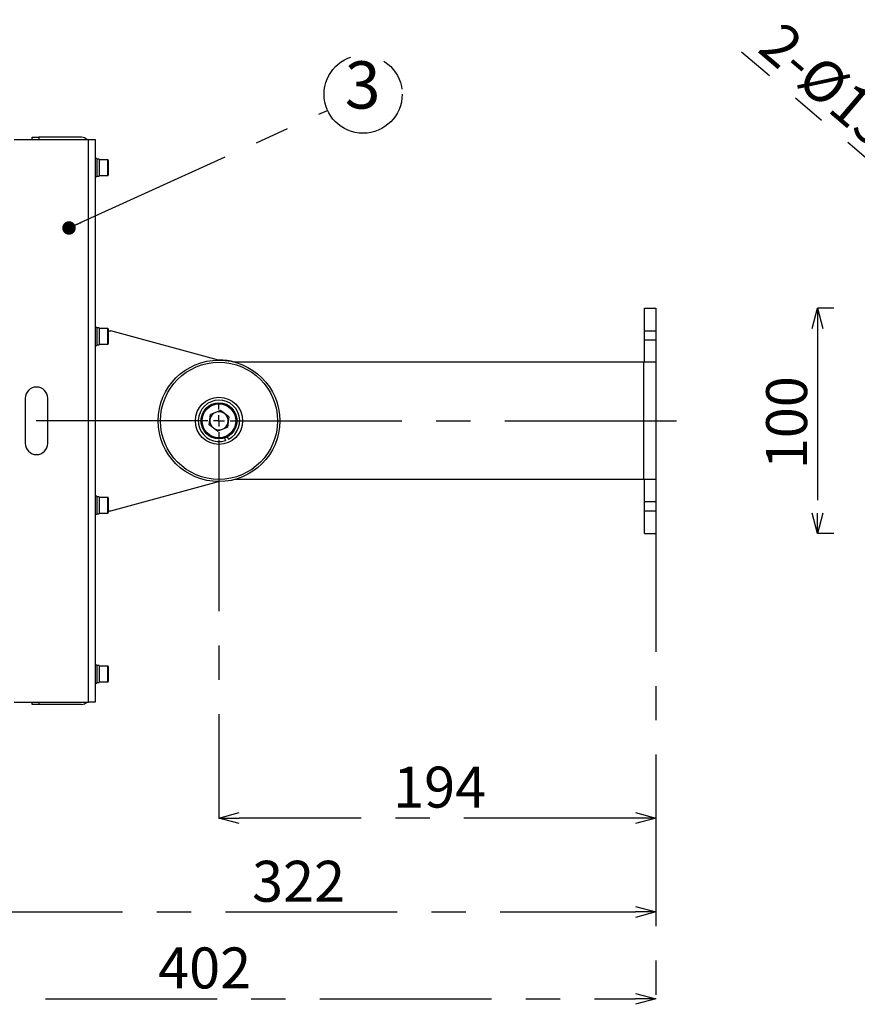
# Model space of a CAD drawing. Extents: x 5 to 415, y 5 to 292.
# Drawn here: x 152 to 214, y 180 to 253 of the extents above; entities that cross this region are included whole.
import ezdxf

# ---------------------------------------------------------------- set-up
doc = ezdxf.new("R2010")
doc.units = 0
doc.header["$PDSIZE"] = -1
doc.linetypes.add('CENTERX2', pattern=[20.32, 12.7, -2.54, 2.54, -2.54])
doc.layers.get('0').update_dxf_attribs({"linetype": 'CONTINUOUS'})
doc.layers.get('DEFPOINTS').update_dxf_attribs({"linetype": 'CONTINUOUS'})
doc.layers.add('中心線', color=11, linetype='CENTERX2')
doc.styles.add('SLDTEXTSTYLE0', font='TXT', dxfattribs={"width": 0.7, "bigfont": 'bigfont'})
doc.styles.get("Standard").update_dxf_attribs({"font": 'msgothic.ttc'})
doc.dimstyles.new('SLDDIMSTYLE0', dxfattribs={"dimtxt": 0.18, "dimasz": 1, "dimexe": 0, "dimexo": 0.0625, "dimgap": 0, "dimtad": 0, "dimtih": 1, "dimtoh": 1, "dimdec": 0, "dimrnd": 1e-09, "dimzin": 0, "dimtxsty": 'STANDARD', "dimblk1": 'DOT', "dimblk2": 'DOT', "dimsah": 1, "dimcen": 0.09, "dimazin": 3, "dimtfac": 1, "dimtdec": 0, "dimtofl": 0, "dimtmove": 0, "dimatfit": 3, "dimtolj": 1, "dimtzin": 0})
doc.dimstyles.new('SLDDIMSTYLE2', dxfattribs={"dimtxt": 3.031684, "dimasz": 1.5, "dimexe": 0, "dimexo": 0.0625, "dimgap": 0.757921, "dimtad": 1, "dimdec": 1, "dimlfac": 6, "dimrnd": 1e-09, "dimzin": 12, "dimtxsty": 'SLDTEXTSTYLE0', "dimblk1": 'OPEN30', "dimblk2": 'OPEN30', "dimsah": 1, "dimcen": 0.09, "dimazin": 3, "dimtfac": 1, "dimtdec": 1, "dimtofl": 0, "dimtmove": 0, "dimatfit": 3, "dimtolj": 1, "dimtzin": 12})
doc.dimstyles.new('SLDDIMSTYLE7', dxfattribs={"dimtxt": 3.031684, "dimasz": 1.5, "dimexe": 0, "dimexo": 0.0625, "dimgap": 0.757921, "dimtad": 1, "dimdec": 1, "dimlfac": 6, "dimrnd": 1e-09, "dimzin": 12, "dimtxsty": 'SLDTEXTSTYLE0', "dimblk1": 'OPEN30', "dimblk2": 'OPEN30', "dimsah": 1, "dimcen": 0, "dimazin": 3, "dimtfac": 1, "dimtdec": 1, "dimtmove": 0, "dimatfit": 3, "dimtolj": 1, "dimtzin": 12})

# ---------------------------------------------------------------- blocks, each defined once
blk = doc.blocks.new('_OPEN30')
at = {"color": 0, "linetype": 'BYBLOCK'}
for p, q in [((-1, 0.267949), (0, 0)), ((0, 0), (-1, -0.267949)), ((0, 0), (-1, 0))]:
    blk.add_line(p, q, dxfattribs=at)
blk = doc.blocks.new('_D_4')
at = {"layer": 'DEFPOINTS', "color": 0}
for p in [(166.437, 221.753), (198.771, 218.753), (166.437, 193.672)]:
    blk.add_point(p, dxfattribs=at)
at = {"layer": '中心線', "color": 0}
for p, q in [((166.437, 221.691), (166.437, 193.672)), ((198.771, 218.691), (198.771, 193.672)), ((197.271, 193.672), (167.937, 193.672))]:
    blk.add_line(p, q, dxfattribs=at)
at = {"layer": '中心線', "color": 0, "xscale": 1.5, "yscale": 1.5, "zscale": 1.5, "rotation": 180}
blk.add_blockref('_OPEN30', (166.437, 193.672), dxfattribs=at)
at = {"layer": '中心線', "color": 0, "xscale": 1.5, "yscale": 1.5, "zscale": 1.5}
blk.add_blockref('_OPEN30', (198.771, 193.672), dxfattribs=at)
at = {"layer": '中心線', "color": 0, "insert": (182.771, 197.477), "char_height": 3.0317, "attachment_point": 2}
blk.add_mtext('\\A1;194', dxfattribs=at)
blk = doc.blocks.new('_D_5')
at = {"layer": 'DEFPOINTS', "color": 0}
for p in [(145.104, 233.753), (198.771, 218.753), (198.771, 186.719)]:
    blk.add_point(p, dxfattribs=at)
at = {"layer": '中心線', "color": 0}
for p, q in [((145.104, 233.691), (145.104, 186.719)), ((198.771, 218.691), (198.771, 186.719)), ((146.604, 186.719), (197.271, 186.719))]:
    blk.add_line(p, q, dxfattribs=at)
at = {"layer": '中心線', "color": 0, "xscale": 1.5, "yscale": 1.5, "zscale": 1.5, "rotation": 180}
blk.add_blockref('_OPEN30', (145.104, 186.719), dxfattribs=at)
at = {"layer": '中心線', "color": 0, "xscale": 1.5, "yscale": 1.5, "zscale": 1.5}
blk.add_blockref('_OPEN30', (198.771, 186.719), dxfattribs=at)
at = {"layer": '中心線', "color": 0, "insert": (172.326, 190.509), "char_height": 3.0317, "attachment_point": 2}
blk.add_mtext('\\A1;322', dxfattribs=at)
blk = doc.blocks.new('_D_6')
at = {"layer": 'DEFPOINTS', "color": 0}
for p in [(131.771, 226.911), (198.771, 218.753), (198.771, 180.285)]:
    blk.add_point(p, dxfattribs=at)
at = {"layer": '中心線', "color": 0}
for p, q in [((131.771, 226.849), (131.771, 180.285)), ((198.771, 218.691), (198.771, 180.285)), ((133.271, 180.285), (197.271, 180.285))]:
    blk.add_line(p, q, dxfattribs=at)
at = {"layer": '中心線', "color": 0, "xscale": 1.5, "yscale": 1.5, "zscale": 1.5, "rotation": 180}
blk.add_blockref('_OPEN30', (131.771, 180.285), dxfattribs=at)
at = {"layer": '中心線', "color": 0, "xscale": 1.5, "yscale": 1.5, "zscale": 1.5}
blk.add_blockref('_OPEN30', (198.771, 180.285), dxfattribs=at)
at = {"layer": '中心線', "color": 0, "insert": (165.374, 184.09), "char_height": 3.0317, "attachment_point": 2}
blk.add_mtext('\\A1;402', dxfattribs=at)
blk = doc.blocks.new('SW_CENTERMARKSYMBOL_2')
at = {"layer": '中心線', "color": 0}
for p, q in [((0, 0.833), (0, 1.333)), ((-0.833, 0), (-36.362, 0)), ((0, 0), (-0.417, 0)), ((0, 0), (0, 0.417)), ((0, 0), (0, -0.417)), ((0, 0), (0.417, 0)), ((0.833, 0), (34.906, 0)), ((0, -0.833), (0, -1.333))]:
    blk.add_line(p, q, dxfattribs=at)
blk = doc.blocks.new('_D_10')
at = {"layer": 'DEFPOINTS', "color": 0}
for p in [(247.578, 231.42), (210.739, 214.753), (247.578, 214.753)]:
    blk.add_point(p, dxfattribs=at)
at = {"layer": '中心線', "color": 0}
for p, q in [((247.516, 231.42), (210.739, 231.42)), ((210.739, 229.92), (210.739, 216.253)), ((247.516, 214.753), (210.739, 214.753))]:
    blk.add_line(p, q, dxfattribs=at)
at = {"layer": '中心線', "color": 0, "xscale": 1.5, "yscale": 1.5, "zscale": 1.5}
for p, rotation in [((210.739, 231.42), 90), ((210.739, 214.753), 270)]:
    blk.add_blockref('_OPEN30', p, dxfattribs=dict(at, rotation=rotation))
at = {"layer": '中心線', "color": 0, "insert": (206.935, 222.949), "char_height": 3.0317, "attachment_point": 2, "rotation": 90}
blk.add_mtext('\\A1;100', dxfattribs=at)
blk = doc.blocks.new('_D_15')
at = {"layer": 'DEFPOINTS', "color": 0}
for p in [(236.21, 223.897), (238.113, 222.276)]:
    blk.add_point(p, dxfattribs=at)
at = {"layer": '中心線', "color": 0}
for p, q in [((238.113, 222.276), (205.118, 250.383)), ((236.21, 223.897), (238.113, 222.276))]:
    blk.add_line(p, q, dxfattribs=at)
at = {"layer": '中心線', "color": 0, "xscale": 1.5, "yscale": 1.5, "zscale": 1.5, "rotation": 319.5736502150645}
blk.add_blockref('_OPEN30', (238.113, 222.276), dxfattribs=at)
at = {"layer": '中心線', "color": 0, "insert": (208.162, 252.788), "char_height": 3.03168, "attachment_point": 1, "rotation": 319.57365}
blk.add_mtext('\\A1;2-%%c15', dxfattribs=at)
blk = doc.blocks.new('SW_NOTE_4')
at = {"layer": '中心線', "color": 0}
blk.add_circle((2.63, 1.197), 2.89, dxfattribs=at)
at = {"layer": '中心線', "color": 0, "insert": (2.596, 3.634), "char_height": 3.5, "attachment_point": 2, "style": 'SLDTEXTSTYLE0'}
blk.add_mtext('3', dxfattribs=at)

msp = doc.modelspace()

# ---------------------------------------------------------------- linework, layer by layer
at = {"color": 0, "linetype": 'CONTINUOUS'}
for p, q in [((151.270658, 243.91975), (156.770658, 243.91975)), ((152.603992, 243.91975), (152.603992, 244.088084)), ((152.603992, 244.088084), (153.103992, 244.088084)), ((156.270658, 244.088084), (153.103992, 244.088084)), ((153.103992, 244.088084), (153.103992, 243.91975)), ((156.770658, 202.253084), (156.770658, 243.91975)), ((156.770658, 243.91975), (157.270658, 243.91975)), ((157.270658, 243.91975), (157.270658, 202.253084)), ((157.403992, 242.503084), (157.270658, 242.503084)), ((157.403992, 242.503084), (157.403992, 241.16975)), ((157.570658, 242.46975), (157.403992, 242.46975)), ((157.570658, 242.46975), (157.570658, 241.203084)), ((158.203992, 242.41975), (157.570658, 242.41975)), ((158.203992, 241.253084), (158.203992, 242.41975)), ((158.237325, 242.386417), (158.237325, 241.286417)), ((157.270658, 241.16975), (157.403992, 241.16975)), ((157.403992, 241.203084), (157.570658, 241.203084)), ((157.570658, 241.253084), (158.203992, 241.253084)), ((197.937325, 231.41975), (198.770658, 231.41975)), ((197.937325, 229.753084), (197.937325, 231.41975)), ((198.770658, 231.41975), (198.770658, 229.753084)), ((157.403992, 230.003084), (157.270658, 230.003084)), ((157.403992, 230.003084), (157.403992, 228.66975)), ((157.570658, 229.96975), (157.403992, 229.96975)), ((157.570658, 229.96975), (157.570658, 228.703084)), ((158.203992, 229.91975), (157.570658, 229.91975)), ((158.203992, 228.753084), (158.203992, 229.91975)), ((158.237325, 229.886417), (158.237325, 228.786417)), ((158.237325, 229.753084), (158.437325, 229.753084)), ((166.403808, 227.586292), (158.437325, 229.753084)), ((197.937325, 229.753084), (198.770658, 229.753084)), ((197.937325, 229.086417), (197.937325, 229.753084)), ((198.770658, 229.753084), (198.770658, 229.086417)), ((197.937325, 229.086417), (198.770658, 229.086417)), ((197.937325, 227.41975), (197.937325, 229.086417)), ((198.770658, 229.086417), (198.770658, 227.41975)), ((157.270658, 228.66975), (157.403992, 228.66975)), ((157.403992, 228.703084), (157.570658, 228.703084)), ((157.570658, 228.753084), (158.203992, 228.753084)), ((197.853992, 227.41975), (167.650677, 227.41975)), ((198.770658, 227.41975), (197.853992, 227.41975)), ((197.853992, 227.41975), (197.853992, 218.753084)), ((198.770658, 227.41975), (198.770658, 218.753084)), ((152.103992, 224.753084), (152.103992, 221.41975)), ((153.770658, 221.41975), (153.770658, 224.753084)), ((166.539947, 223.860511), (165.818252, 223.562337)), ((167.159021, 223.38459), (166.539947, 223.860511)), ((165.715629, 222.788244), (165.818252, 223.562337)), ((167.159021, 223.38459), (167.056399, 222.610497)), ((166.334703, 222.312324), (165.715629, 222.788244)), ((166.334703, 222.312324), (167.056399, 222.610497)), ((166.848203, 221.81797), (166.909835, 221.627703)), ((167.041573, 221.897863), (167.13221, 221.719579)), ((197.853992, 218.753084), (167.650677, 218.753084)), ((198.770658, 218.753084), (197.853992, 218.753084)), ((197.937325, 217.086417), (197.937325, 218.753084)), ((198.770658, 218.753084), (198.770658, 217.086417)), ((158.437325, 216.41975), (166.403808, 218.586542)), ((157.403992, 217.503084), (157.270658, 217.503084)), ((157.403992, 217.503084), (157.403992, 216.16975)), ((157.570658, 217.46975), (157.403992, 217.46975)), ((157.570658, 217.46975), (157.570658, 216.203084)), ((158.203992, 217.41975), (157.570658, 217.41975)), ((158.203992, 216.253084), (158.203992, 217.41975)), ((158.237325, 217.386417), (158.237325, 216.286417)), ((198.770658, 217.086417), (197.937325, 217.086417)), ((197.937325, 216.41975), (197.937325, 217.086417)), ((198.770658, 217.086417), (198.770658, 216.41975)), ((157.270658, 216.16975), (157.403992, 216.16975)), ((157.403992, 216.203084), (157.570658, 216.203084)), ((157.570658, 216.253084), (158.203992, 216.253084)), ((158.237325, 216.41975), (158.437325, 216.41975)), ((197.937325, 216.41975), (198.770658, 216.41975)), ((197.937325, 214.753084), (197.937325, 216.41975)), ((198.770658, 216.41975), (198.770658, 214.753084)), ((197.937325, 214.753084), (198.770658, 214.753084)), ((157.403992, 205.003084), (157.270658, 205.003084)), ((157.403992, 205.003084), (157.403992, 203.66975)), ((157.570658, 204.96975), (157.403992, 204.96975)), ((157.570658, 204.96975), (157.570658, 203.703084)), ((158.203992, 204.91975), (157.570658, 204.91975)), ((158.203992, 203.753084), (158.203992, 204.91975)), ((158.237325, 204.886417), (158.237325, 203.786417)), ((157.270658, 203.66975), (157.403992, 203.66975)), ((157.403992, 203.703084), (157.570658, 203.703084)), ((157.570658, 203.753084), (158.203992, 203.753084)), ((151.270658, 202.253084), (156.770658, 202.253084)), ((152.603992, 202.08475), (152.603992, 202.253084)), ((153.103992, 202.08475), (152.603992, 202.08475)), ((153.103992, 202.253084), (153.103992, 202.08475)), ((156.270658, 202.08475), (153.103992, 202.08475)), ((157.270658, 202.253084), (156.770658, 202.253084))]:
    msp.add_line(p, q, dxfattribs=at)
for radius in [4.5, 4.333333, 1.75, 1.333333, 1.25]:
    msp.add_circle((166.437325, 223.086417), radius, dxfattribs=at)
for centre, radius, start, end in [((156.270658, 243.588084), 0.5, 41.55458996, 90), ((158.203992, 242.386417), 0.033333, 0, 90), ((158.203992, 241.286417), 0.033333, 270, 0), ((158.203992, 229.886417), 0.033333, 0, 90), ((158.203992, 228.786417), 0.033333, 270, 0), ((166.437325, 223.086417), 4.5, 74.35752899, 90.42675912), ((152.937325, 224.753084), 0.833333, 0, 180), ((166.437325, 223.086417), 1.533333, 296.94828085, 287.94828085), ((166.437325, 223.086417), 0.67625, 172.44828085, 232.44828085), ((166.437325, 223.086417), 0.67625, 112.44828085, 172.44828085), ((166.437325, 223.086417), 0.67625, 52.44828085, 112.44828085), ((166.437325, 223.086417), 0.67625, 352.44828085, 52.44828085), ((166.437325, 223.086417), 0.67625, 232.44828085, 292.44828085), ((166.437325, 223.086417), 0.67625, 292.44828085, 352.44828085), ((152.937325, 221.41975), 0.833333, 180, 0), ((158.203992, 217.386417), 0.033333, 0, 90), ((158.203992, 216.286417), 0.033333, 270, 0), ((158.203992, 204.886417), 0.033333, 0, 90), ((158.203992, 203.786417), 0.033333, 270, 0), ((156.270658, 202.58475), 0.5, 270, 318.44541004)]:
    msp.add_arc(centre, radius, start, end, dxfattribs=at)

# ---------------------------------------------------------------- block references
at = {"layer": '中心線', "color": 0}
for name, p in [('SW_NOTE_4', (174.473147, 246.073262)), ('SW_CENTERMARKSYMBOL_2', (166.437325, 223.086417))]:
    msp.add_blockref(name, p, dxfattribs=at)

# ---------------------------------------------------------------- dimensions: what is measured, and where the dimension line sits
dim = msp.add_diameter_dim_2p(p1=(236.209845, 223.897005), p2=(238.112945, 222.27583), text='2-<>', dimstyle='SLDDIMSTYLE7', override={"dimtxsty": 'STANDARD'}, dxfattribs=at)
dim.commit()
dim.dimension.update_dxf_attribs({"geometry": '_D_15', "text_midpoint": (209.718369, 246.464034), "dimtype": 163})
for base, p1, p2, picture, middle in [((198.770658, 186.719208), (145.103992, 233.753084), (198.770658, 218.753084), '_D_5', (172.326042, 186.719208)), ((198.770658, 180.284743), (131.770658, 226.911216), (198.770658, 218.753084), '_D_6', (165.373875, 180.284743)), ((166.437325, 193.672492), (198.770658, 218.753084), (166.437325, 221.753084), '_D_4', (182.770959, 193.672492))]:
    dim = msp.add_linear_dim(base=base, p1=p1, p2=p2, dimstyle='SLDDIMSTYLE2', override={"dimtxsty": 'STANDARD'}, dxfattribs=at)
    dim.commit()
    dim.dimension.update_dxf_attribs({"geometry": picture, "text_midpoint": middle, "dimtype": 160})
dim = msp.add_linear_dim(base=(210.739322, 214.753084), p1=(247.578062, 231.41975), p2=(247.578062, 214.753084), angle=90, dimstyle='SLDDIMSTYLE2', override={"dimtxsty": 'STANDARD'}, dxfattribs=at)
dim.commit()
dim.dimension.update_dxf_attribs({"geometry": '_D_10', "text_midpoint": (210.739322, 222.94895), "dimtype": 160})

# ---------------------------------------------------------------- leaders
msp.add_leader([(155.334164, 237.365797), (174.473147, 246.073262)], dimstyle='SLDDIMSTYLE0', override={"dimtxsty": 'STANDARD', "dimldrblk": 'DOT'}, dxfattribs=at)

doc.saveas('drawing.dxf')
